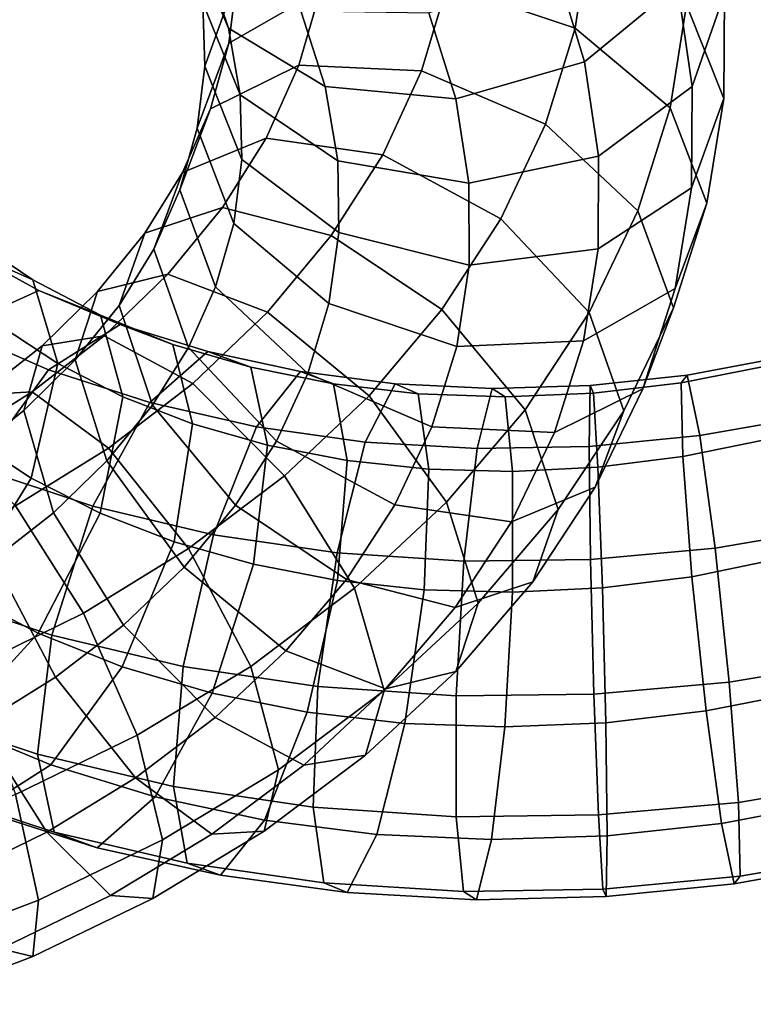
# Model space of a CAD drawing. Units: metres. Extents: x -7.3 to 7.4, y -7.7 to 8.3.
# Drawn here: x 0.2 to 2.8, y -7.4 to -4 of the extents above; entities that cross this region are included whole.
import ezdxf

# ---------------------------------------------------------------- set-up
doc = ezdxf.new("R2010")
doc.units = ezdxf.units.M

msp = doc.modelspace()

# ---------------------------------------------------------------- linework, layer by layer
for points in [[(0.967147, -4.068767, -0.615655), (0.837729, -3.761924, -0.289868), (0.763385, -3.543716, -0.503666), (0.889798, -3.836502, -0.843277)], [(2.515645, -3.920753, -0.716871), (2.195466, -4.185037, -0.928243), (2.095283, -3.855416, -1.251258), (2.410108, -3.569553, -1.060979)], [(2.678234, -3.949375, -0.048123), (2.566725, -4.270494, -0.366693), (2.515645, -3.920753, -0.716871), (2.62578, -3.591012, -0.406742)], [(1.721863, -3.921107, 1.165385), (2.163379, -4.069105, 1.151261), (2.21378, -3.737481, 0.829036), (1.764112, -3.625138, 0.87611)], [(0.885861, -4.199625, 0.155944), (0.997437, -3.891957, 0.487501), (0.990134, -3.661042, 0.252121), (0.878626, -3.982161, -0.066449)], [(2.547416, -3.988608, 0.62249), (2.675622, -4.311228, 0.311817), (2.678234, -3.949375, -0.048123), (2.548641, -3.632649, 0.267992)], [(0.969146, -4.120301, 0.714011), (1.284744, -3.939846, 1.005341), (1.318899, -3.68168, 0.7511), (0.997437, -3.891957, 0.487501)], [(1.008219, -4.298888, -0.382565), (0.878626, -3.982161, -0.066449), (0.837729, -3.761924, -0.289868), (0.967147, -4.068767, -0.615655)], [(2.163379, -4.069105, 1.151261), (2.490987, -4.344183, 0.966752), (2.547416, -3.988608, 0.62249), (2.21378, -3.737481, 0.829036)], [(1.301441, -4.270494, -0.869806), (0.967147, -4.068767, -0.615655), (0.889798, -3.836502, -0.843277), (1.217531, -4.009539, -1.125567)], [(2.195466, -4.185037, -0.928243), (1.751037, -4.313051, -0.984222), (1.658769, -4.016462, -1.274899), (2.095283, -3.855416, -1.251258)], [(0.859635, -4.414119, 0.369457), (0.969146, -4.120301, 0.714011), (0.997437, -3.891957, 0.487501), (0.885861, -4.199625, 0.155944)], [(1.210253, -4.197081, 1.251553), (1.633282, -4.216427, 1.445747), (1.721863, -3.921107, 1.165385), (1.284744, -3.939846, 1.005341)], [(1.633282, -4.216427, 1.445747), (2.061062, -4.400078, 1.463485), (2.163379, -4.069105, 1.151261), (1.721863, -3.921107, 1.165385)], [(2.566725, -4.270494, -0.366693), (2.243993, -4.509963, -0.602358), (2.195466, -4.185037, -0.928243), (2.515645, -3.920753, -0.716871)], [(0.905326, -4.347224, 0.932939), (1.210253, -4.197081, 1.251553), (1.284744, -3.939846, 1.005341), (0.969146, -4.120301, 0.714011)], [(2.675622, -4.311228, 0.311817), (2.564046, -4.618896, -0.019739), (2.566725, -4.270494, -0.366693), (2.678234, -3.949375, -0.048123)], [(1.014067, -4.522246, -0.154729), (0.885861, -4.199625, 0.155944), (0.878626, -3.982161, -0.066449), (1.008219, -4.298888, -0.382565)], [(2.490987, -4.344183, 0.966752), (2.616905, -4.672636, 0.661298), (2.675622, -4.311228, 0.311817), (2.547416, -3.988608, 0.62249)], [(1.751037, -4.313051, -0.984222), (1.301441, -4.270494, -0.869806), (1.217531, -4.009539, -1.125567), (1.658769, -4.016462, -1.274899)], [(1.344189, -4.526356, -0.611521), (1.008219, -4.298888, -0.382565), (0.967147, -4.068767, -0.615655), (1.301441, -4.270494, -0.869806)], [(2.061062, -4.400078, 1.463485), (2.378971, -4.698826, 1.300015), (2.490987, -4.344183, 0.966752), (2.163379, -4.069105, 1.151261)], [(0.800206, -4.626626, 0.575275), (0.905326, -4.347224, 0.932939), (0.969146, -4.120301, 0.714011), (0.859635, -4.414119, 0.369457)], [(0.808522, -4.566504, 1.138096), (1.097267, -4.447708, 1.48386), (1.210253, -4.197081, 1.251553), (0.905326, -4.347224, 0.932939)], [(0.985554, -4.742572, 0.064003), (0.859635, -4.414119, 0.369457), (0.885861, -4.199625, 0.155944), (1.014067, -4.522246, -0.154729)], [(1.097267, -4.447708, 1.48386), (1.499404, -4.506096, 1.71171), (1.633282, -4.216427, 1.445747), (1.210253, -4.197081, 1.251553)], [(2.243993, -4.509963, -0.602358), (1.796514, -4.603614, -0.691972), (1.751037, -4.313051, -0.984222), (2.195466, -4.185037, -0.928243)], [(1.499404, -4.506096, 1.71171), (1.907179, -4.726024, 1.760595), (2.061062, -4.400078, 1.463485), (1.633282, -4.216427, 1.445747)], [(1.796514, -4.603614, -0.691972), (1.344189, -4.526356, -0.611521), (1.301441, -4.270494, -0.869806), (1.751037, -4.313051, -0.984222)], [(2.564046, -4.618896, -0.019739), (2.242584, -4.829174, -0.283338), (2.243993, -4.509963, -0.602358), (2.566725, -4.270494, -0.366693)], [(1.347703, -4.773373, -0.361275), (1.014067, -4.522246, -0.154729), (1.008219, -4.298888, -0.382565), (1.344189, -4.526356, -0.611521)], [(2.616905, -4.672636, 0.661298), (2.507394, -4.966454, 0.316745), (2.564046, -4.618896, -0.019739), (2.675622, -4.311228, 0.311817)], [(0.710536, -4.830654, 0.767067), (0.808522, -4.566504, 1.138096), (0.905326, -4.347224, 0.932939), (0.800206, -4.626626, 0.575275)], [(2.378971, -4.698826, 1.300015), (2.501825, -5.032621, 0.999138), (2.616905, -4.672636, 0.661298), (2.490987, -4.344183, 0.966752)], [(1.907179, -4.726024, 1.760595), (2.21133, -5.048562, 1.617417), (2.378971, -4.698826, 1.300015), (2.061062, -4.400078, 1.463485)], [(0.92306, -4.960422, 0.274398), (0.800206, -4.626626, 0.575275), (0.859635, -4.414119, 0.369457), (0.985554, -4.742572, 0.064003)], [(0.679483, -4.775517, 1.3263), (0.946932, -4.687362, 1.697432), (1.097267, -4.447708, 1.48386), (0.808522, -4.566504, 1.138096)], [(0.946932, -4.687362, 1.697432), (1.321858, -4.783788, 1.956606), (1.499404, -4.506096, 1.71171), (1.097267, -4.447708, 1.48386)], [(1.321858, -4.783788, 1.956606), (1.7038, -5.038956, 2.034378), (1.907179, -4.726024, 1.760595), (1.499404, -4.506096, 1.71171)], [(2.242584, -4.829174, -0.283338), (1.797372, -4.885716, -0.408349), (1.796514, -4.603614, -0.691972), (2.243993, -4.509963, -0.602358)], [(1.313162, -5.017651, -0.120506), (0.985554, -4.742572, 0.064003), (1.014067, -4.522246, -0.154729), (1.347703, -4.773373, -0.361275)], [(1.797372, -4.885716, -0.408349), (1.347703, -4.773373, -0.361275), (1.344189, -4.526356, -0.611521), (1.796514, -4.603614, -0.691972)], [(0.591173, -5.02463, 0.942656), (0.679483, -4.775517, 1.3263), (0.808522, -4.566504, 1.138096), (0.710536, -4.830654, 0.767067)], [(0.829567, -5.169379, 0.470189), (0.710536, -4.830654, 0.767067), (0.800206, -4.626626, 0.575275), (0.92306, -4.960422, 0.274398)], [(2.507394, -4.966454, 0.316745), (2.191797, -5.146909, 0.025415), (2.242584, -4.829174, -0.283338), (2.564046, -4.618896, -0.019739)], [(-0.17749, -4.668743, -2.202936), (0.086477, -4.796916, -1.841091), (0.293405, -4.936439, -2.00805), (0.053909, -4.830959, -2.393478)], [(2.501825, -5.032621, 0.999138), (2.396705, -5.312023, 0.641475), (2.507394, -4.966454, 0.316745), (2.616905, -4.672636, 0.661298)], [(0.516422, -4.976532, 1.499195), (0.758825, -4.916478, 1.892481), (0.946932, -4.687362, 1.697432), (0.679483, -4.775517, 1.3263)], [(0.758825, -4.916478, 1.892481), (1.1017, -5.047982, 2.179155), (1.321858, -4.783788, 1.956606), (0.946932, -4.687362, 1.697432)], [(2.21133, -5.048562, 1.617417), (2.33036, -5.387286, 1.320539), (2.501825, -5.032621, 0.999138), (2.378971, -4.698826, 1.300015)], [(1.240969, -5.25917, 0.110928), (0.92306, -4.960422, 0.274398), (0.985554, -4.742572, 0.064003), (1.313162, -5.017651, -0.120506)], [(1.7038, -5.038956, 2.034378), (1.990416, -5.384494, 1.909908), (2.21133, -5.048562, 1.617417), (1.907179, -4.726024, 1.760595)], [(0.439444, -5.212055, 1.10468), (0.516422, -4.976532, 1.499195), (0.679483, -4.775517, 1.3263), (0.591173, -5.02463, 0.942656)], [(1.1017, -5.047982, 2.179155), (1.453174, -5.335809, 2.282405), (1.7038, -5.038956, 2.034378), (1.321858, -4.783788, 1.956606)], [(1.754677, -5.165648, -0.13463), (1.313162, -5.017651, -0.120506), (1.347703, -4.773373, -0.361275), (1.797372, -4.885716, -0.408349)], [(0.086477, -4.796916, -1.841091), (0.179363, -5.094341, -1.494755), (0.378959, -5.225117, -1.652545), (0.293405, -4.936439, -2.00805)], [(-0.275356, -4.936942, -2.705553), (0.053909, -4.830959, -2.393478), (0.313653, -4.972976, -2.561532), (0.023338, -5.105542, -2.900917)], [(0.053909, -4.830959, -2.393478), (0.293405, -4.936439, -2.00805), (0.525892, -5.058706, -2.155768), (0.313653, -4.972976, -2.561532)], [(0.705666, -5.367952, 0.649295), (0.591173, -5.02463, 0.942656), (0.710536, -4.830654, 0.767067), (0.829567, -5.169379, 0.470189)], [(2.191797, -5.146909, 0.025415), (1.754677, -5.165648, -0.13463), (1.797372, -4.885716, -0.408349), (2.242584, -4.829174, -0.283338)], [(0.325533, -5.163373, 1.652603), (0.538858, -5.129397, 2.06537), (0.758825, -4.916478, 1.892481), (0.516422, -4.976532, 1.499195)], [(0.538858, -5.129397, 2.06537), (0.844384, -5.293652, 2.376358), (1.1017, -5.047982, 2.179155), (0.758825, -4.916478, 1.892481)], [(0.293405, -4.936439, -2.00805), (0.378959, -5.225117, -1.652545), (0.603185, -5.339762, -1.792351), (0.525892, -5.058706, -2.155768)], [(0.023338, -5.105542, -2.900917), (0.313653, -4.972976, -2.561532), (0.593912, -5.090312, -2.702966), (0.347024, -5.246143, -3.06601)], [(0.26157, -5.386475, 1.248656), (0.325533, -5.163373, 1.652603), (0.516422, -4.976532, 1.499195), (0.439444, -5.212055, 1.10468)], [(0.313653, -4.972976, -2.561532), (0.525892, -5.058706, -2.155768), (0.775778, -5.158719, -2.279546), (0.593912, -5.090312, -2.702966)], [(1.133718, -5.491917, 0.32701), (0.829567, -5.169379, 0.470189), (0.92306, -4.960422, 0.274398), (1.240969, -5.25917, 0.110928)], [(2.396705, -5.312023, 0.641475), (2.091778, -5.462167, 0.32286), (2.191797, -5.146909, 0.025415), (2.507394, -4.966454, 0.316745)], [(1.668749, -5.442821, 0.128667), (1.240969, -5.25917, 0.110928), (1.313162, -5.017651, -0.120506), (1.754677, -5.165648, -0.13463)], [(0.548515, -5.559937, 0.814645), (0.439444, -5.212055, 1.10468), (0.591173, -5.02463, 0.942656), (0.705666, -5.367952, 0.649295)], [(0.844384, -5.293652, 2.376358), (1.160246, -5.612123, 2.502236), (1.453174, -5.335809, 2.282405), (1.1017, -5.047982, 2.179155)], [(1.453174, -5.335809, 2.282405), (1.71907, -5.702835, 2.174564), (1.990416, -5.384494, 1.909908), (1.7038, -5.038956, 2.034378)], [(1.990416, -5.384494, 1.909908), (2.104909, -5.727817, 1.616548), (2.33036, -5.387286, 1.320539), (2.21133, -5.048562, 1.617417)], [(2.33036, -5.387286, 1.320539), (2.232375, -5.651436, 0.94951), (2.396705, -5.312023, 0.641475), (2.501825, -5.032621, 0.999138)], [(0.525892, -5.058706, -2.155768), (0.603185, -5.339762, -1.792351), (0.843891, -5.433033, -1.909207), (0.775778, -5.158719, -2.279546)], [(-0.267263, -5.420884, -3.082986), (0.023338, -5.105542, -2.900917), (0.347024, -5.246143, -3.06601), (0.101266, -5.584456, -3.271403)], [(0.179363, -5.094341, -1.494755), (0.07628, -5.481325, -1.256727), (0.287647, -5.619644, -1.42222), (0.378959, -5.225117, -1.652545)], [(0.347024, -5.246143, -3.06601), (0.593912, -5.090312, -2.702966), (0.896379, -5.183909, -2.818789), (0.696996, -5.359356, -3.201546)], [(0.593912, -5.090312, -2.702966), (0.775778, -5.158719, -2.279546), (1.0447, -5.237493, -2.380419), (0.896379, -5.183909, -2.818789)], [(0.11068, -5.332335, 1.784511), (0.291012, -5.322249, 2.213949), (0.538858, -5.129397, 2.06537), (0.325533, -5.163373, 1.652603)], [(0.291012, -5.322249, 2.213949), (0.554349, -5.516385, 2.545617), (0.844384, -5.293652, 2.376358), (0.538858, -5.129397, 2.06537)], [(2.091778, -5.462167, 0.32286), (1.668749, -5.442821, 0.128667), (1.754677, -5.165648, -0.13463), (2.191797, -5.146909, 0.025415)], [(0.061674, -5.543939, 1.372369), (0.11068, -5.332335, 1.784511), (0.325533, -5.163373, 1.652603), (0.26157, -5.386475, 1.248656)], [(0.696996, -5.359356, -3.201546), (0.896379, -5.183909, -2.818789), (1.215407, -5.252806, -2.908529), (1.063921, -5.442996, -3.305919)], [(0.992283, -5.713491, 0.524826), (0.705666, -5.367952, 0.649295), (0.829567, -5.169379, 0.470189), (1.133718, -5.491917, 0.32701)], [(0.775778, -5.158719, -2.279546), (0.843891, -5.433033, -1.909207), (1.102218, -5.50575, -2.003897), (1.0447, -5.237493, -2.380419)], [(0.896379, -5.183909, -2.818789), (1.0447, -5.237493, -2.380419), (1.330029, -5.295154, -2.458966), (1.215407, -5.252806, -2.908529)], [(0.364107, -5.738923, 0.961767), (0.26157, -5.386475, 1.248656), (0.439444, -5.212055, 1.10468), (0.548515, -5.559937, 0.814645)], [(0.378959, -5.225117, -1.652545), (0.287647, -5.619644, -1.42222), (0.524822, -5.740835, -1.568657), (0.603185, -5.339762, -1.792351)], [(2.549417, -5.264752, -2.999468), (2.528056, -5.291224, -2.534837), (2.825928, -5.232431, -2.497066), (2.879627, -5.203291, -2.958917)], [(2.592421, -5.473158, -3.413903), (2.549417, -5.264752, -2.999468), (2.879627, -5.203291, -2.958917), (2.96902, -5.406815, -3.368338)], [(0.101266, -5.584456, -3.271403), (0.347024, -5.246143, -3.06601), (0.696996, -5.359356, -3.201546), (0.499976, -5.716824, -3.426132)], [(1.0447, -5.237493, -2.380419), (1.102218, -5.50575, -2.003897), (1.377076, -5.558694, -2.077689), (1.330029, -5.295154, -2.458966)], [(1.063921, -5.442996, -3.305919), (1.215407, -5.252806, -2.908529), (1.541827, -5.295032, -2.970854), (1.439303, -5.495785, -3.378562)], [(1.541494, -5.711844, 0.375896), (1.133718, -5.491917, 0.32701), (1.240969, -5.25917, 0.110928), (1.668749, -5.442821, 0.128667)], [(1.215407, -5.252806, -2.908529), (1.330029, -5.295154, -2.458966), (1.622196, -5.32917, -2.513236), (1.541827, -5.295032, -2.970854)], [(2.528056, -5.291224, -2.534837), (2.534063, -5.54548, -2.144508), (2.822314, -5.486426, -2.106538), (2.825928, -5.232431, -2.497066)], [(2.21162, -5.510266, -3.431151), (2.2153, -5.300554, -3.015163), (2.549417, -5.264752, -2.999468), (2.592421, -5.473158, -3.413903)], [(2.2153, -5.300554, -3.015163), (2.226268, -5.326849, -2.550161), (2.528056, -5.291224, -2.534837), (2.549417, -5.264752, -2.999468)], [(2.226268, -5.326849, -2.550161), (2.241584, -5.582108, -2.160741), (2.534063, -5.54548, -2.144508), (2.528056, -5.291224, -2.534837)], [(-0.131914, -5.485624, 1.896079), (0.014351, -5.495454, 2.338288), (0.291012, -5.322249, 2.213949), (0.11068, -5.332335, 1.784511)], [(0.014351, -5.495454, 2.338288), (0.233751, -5.714705, 2.685896), (0.554349, -5.516385, 2.545617), (0.291012, -5.322249, 2.213949)], [(0.554349, -5.516385, 2.545617), (0.830131, -5.862723, 2.690644), (1.160246, -5.612123, 2.502236), (0.844384, -5.293652, 2.376358)], [(1.330029, -5.295154, -2.458966), (1.377076, -5.558694, -2.077689), (1.658877, -5.58905, -2.128326), (1.622196, -5.32917, -2.513236)], [(1.439303, -5.495785, -3.378562), (1.541827, -5.295032, -2.970854), (1.876699, -5.310772, -3.00601), (1.824773, -5.518112, -3.419958)], [(1.541827, -5.295032, -2.970854), (1.622196, -5.32917, -2.513236), (1.921406, -5.339469, -2.543175), (1.876699, -5.310772, -3.00601)], [(1.824773, -5.518112, -3.419958), (1.876699, -5.310772, -3.00601), (2.2153, -5.300554, -3.015163), (2.21162, -5.510266, -3.431151)], [(1.876699, -5.310772, -3.00601), (1.921406, -5.339469, -2.543175), (2.226268, -5.326849, -2.550161), (2.2153, -5.300554, -3.015163)], [(1.921406, -5.339469, -2.543175), (1.946916, -5.596514, -2.155468), (2.241584, -5.582108, -2.160741), (2.226268, -5.326849, -2.550161)], [(2.232375, -5.651436, 0.94951), (1.94363, -5.770232, 0.603747), (2.091778, -5.462167, 0.32286), (2.396705, -5.312023, 0.641475)], [(0.499976, -5.716824, -3.426132), (0.696996, -5.359356, -3.201546), (1.063921, -5.442996, -3.305919), (0.916163, -5.814764, -3.544654)], [(0.603185, -5.339762, -1.792351), (0.524822, -5.740835, -1.568657), (0.779999, -5.839753, -1.69118), (0.843891, -5.433033, -1.909207)], [(1.160246, -5.612123, 2.502236), (1.401809, -5.99948, 2.409276), (1.71907, -5.702835, 2.174564), (1.453174, -5.335809, 2.282405)], [(1.622196, -5.32917, -2.513236), (1.658877, -5.58905, -2.128326), (1.946916, -5.596514, -2.155468), (1.921406, -5.339469, -2.543175)], [(0.157125, -5.900362, 1.087957), (0.061674, -5.543939, 1.372369), (0.26157, -5.386475, 1.248656), (0.364107, -5.738923, 0.961767)], [(0.814411, -5.926963, 0.706804), (0.548515, -5.559937, 0.814645), (0.705666, -5.367952, 0.649295), (0.992283, -5.713491, 0.524826)], [(1.71907, -5.702835, 2.174564), (1.828142, -6.050717, 1.884528), (2.104909, -5.727817, 1.616548), (1.990416, -5.384494, 1.909908)], [(2.104909, -5.727817, 1.616548), (2.0166, -5.97693, 1.232904), (2.232375, -5.651436, 0.94951), (2.33036, -5.387286, 1.320539)], [(2.645546, -5.860599, -3.667095), (2.592421, -5.473158, -3.413903), (2.96902, -5.406815, -3.368338), (3.070155, -5.788469, -3.615626)], [(0.843891, -5.433033, -1.909207), (0.779999, -5.839753, -1.69118), (1.05352, -5.916802, -1.790113), (1.102218, -5.50575, -2.003897)], [(0.916163, -5.814764, -3.544654), (1.063921, -5.442996, -3.305919), (1.439303, -5.495785, -3.378562), (1.342096, -5.877637, -3.627115)], [(1.94363, -5.770232, 0.603747), (1.541494, -5.711844, 0.375896), (1.668749, -5.442821, 0.128667), (2.091778, -5.462167, 0.32286)], [(0.07628, -5.481325, -1.256727), (-0.195151, -5.854174, -1.190789), (0.043936, -6.014305, -1.37879), (0.287647, -5.619644, -1.42222)], [(1.374225, -5.968659, 0.602598), (0.992283, -5.713491, 0.524826), (1.133718, -5.491917, 0.32701), (1.541494, -5.711844, 0.375896)], [(1.342096, -5.877637, -3.627115), (1.439303, -5.495785, -3.378562), (1.824773, -5.518112, -3.419958), (1.779542, -5.905931, -3.674101)], [(2.216214, -5.899795, -3.686661), (2.21162, -5.510266, -3.431151), (2.592421, -5.473158, -3.413903), (2.645546, -5.860599, -3.667095)], [(2.534063, -5.54548, -2.144508), (2.565827, -5.959393, -1.933069), (2.869751, -5.89722, -1.891975), (2.822314, -5.486426, -2.106538)], [(0.233751, -5.714705, 2.685896), (0.467499, -6.08463, 2.845761), (0.830131, -5.862723, 2.690644), (0.554349, -5.516385, 2.545617)], [(1.102218, -5.50575, -2.003897), (1.05352, -5.916802, -1.790113), (1.34394, -5.972811, -1.866861), (1.377076, -5.558694, -2.077689)], [(1.779542, -5.905931, -3.674101), (1.824773, -5.518112, -3.419958), (2.21162, -5.510266, -3.431151), (2.216214, -5.899795, -3.686661)], [(0.605671, -6.126279, 0.868807), (0.364107, -5.738923, 0.961767), (0.548515, -5.559937, 0.814645), (0.814411, -5.926963, 0.706804)], [(1.377076, -5.558694, -2.077689), (1.34394, -5.972811, -1.866861), (1.642039, -6.005041, -1.919261), (1.658877, -5.58905, -2.128326)], [(2.241584, -5.582108, -2.160741), (2.257146, -5.997932, -1.951249), (2.565827, -5.959393, -1.933069), (2.534063, -5.54548, -2.144508)], [(-0.07751, -6.014601, -3.264109), (0.101266, -5.584456, -3.271403), (0.499976, -5.716824, -3.426132), (0.358111, -6.160529, -3.432368)], [(1.658877, -5.58905, -2.128326), (1.642039, -6.005041, -1.919261), (1.946392, -6.013031, -1.946776), (1.946916, -5.596514, -2.155468)], [(1.946916, -5.596514, -2.155468), (1.946392, -6.013031, -1.946776), (2.257146, -5.997932, -1.951249), (2.241584, -5.582108, -2.160741)], [(0.287647, -5.619644, -1.42222), (0.043936, -6.014305, -1.37879), (0.311801, -6.154457, -1.544624), (0.524822, -5.740835, -1.568657)], [(0.830131, -5.862723, 2.690644), (1.044463, -6.268463, 2.61017), (1.401809, -5.99948, 2.409276), (1.160246, -5.612123, 2.502236)], [(2.0166, -5.97693, 1.232904), (1.749151, -6.065084, 0.861772), (1.94363, -5.770232, 0.603747), (2.232375, -5.651436, 0.94951)], [(-0.11001, -5.885649, 2.796771), (0.07919, -6.275506, 2.967807), (0.467499, -6.08463, 2.845761), (0.233751, -5.714705, 2.685896)], [(0.358111, -6.160529, -3.432368), (0.499976, -5.716824, -3.426132), (0.916163, -5.814764, -3.544654), (0.811724, -6.268495, -3.560768)], [(1.165885, -6.21479, 0.810054), (0.814411, -5.926963, 0.706804), (0.992283, -5.713491, 0.524826), (1.374225, -5.968659, 0.602598)], [(1.749151, -6.065084, 0.861772), (1.374225, -5.968659, 0.602598), (1.541494, -5.711844, 0.375896), (1.94363, -5.770232, 0.603747)], [(1.401809, -5.99948, 2.409276), (1.504347, -6.351927, 2.122387), (1.828142, -6.050717, 1.884528), (1.71907, -5.702835, 2.174564)], [(1.828142, -6.050717, 1.884528), (1.751163, -6.286239, 1.490013), (2.0166, -5.97693, 1.232904), (2.104909, -5.727817, 1.616548)], [(0.371456, -6.306102, 1.007483), (0.157125, -5.900362, 1.087957), (0.364107, -5.738923, 0.961767), (0.605671, -6.126279, 0.868807)], [(0.524822, -5.740835, -1.568657), (0.311801, -6.154457, -1.544624), (0.601223, -6.269898, -1.683885), (0.779999, -5.839753, -1.69118)], [(2.694556, -6.32326, -3.691202), (2.645546, -5.860599, -3.667095), (3.070155, -5.788469, -3.615626), (3.155933, -6.245988, -3.634519)], [(0.811724, -6.268495, -3.560768), (0.916163, -5.814764, -3.544654), (1.342096, -5.877637, -3.627115), (1.276253, -6.338271, -3.649914)], [(0.467499, -6.08463, 2.845761), (0.652962, -6.506105, 2.775048), (1.044463, -6.268463, 2.61017), (0.830131, -5.862723, 2.690644)], [(0.779999, -5.839753, -1.69118), (0.601223, -6.269898, -1.683885), (0.911655, -6.360507, -1.796349), (1.05352, -5.916802, -1.790113)], [(2.22785, -6.364765, -3.713229), (2.216214, -5.899795, -3.686661), (2.645546, -5.860599, -3.667095), (2.694556, -6.32326, -3.691202)], [(0.107094, -6.469419, 1.124702), (-0.078369, -6.047944, 1.195415), (0.157125, -5.900362, 1.087957), (0.371456, -6.306102, 1.007483)], [(1.276253, -6.338271, -3.649914), (1.342096, -5.877637, -3.627115), (1.779542, -5.905931, -3.674101), (1.753126, -6.370316, -3.700343)], [(1.753126, -6.370316, -3.700343), (1.779542, -5.905931, -3.674101), (2.216214, -5.899795, -3.686661), (2.22785, -6.364765, -3.713229)], [(2.565827, -5.959393, -1.933069), (2.614838, -6.422055, -1.957176), (2.955529, -6.354739, -1.910868), (2.869751, -5.89722, -1.891975)], [(0.921533, -6.444751, 0.994686), (0.605671, -6.126279, 0.868807), (0.814411, -5.926963, 0.706804), (1.165885, -6.21479, 0.810054)], [(1.05352, -5.916802, -1.790113), (0.911655, -6.360507, -1.796349), (1.239501, -6.426542, -1.882975), (1.34394, -5.972811, -1.866861)], [(1.50876, -6.346294, 1.096728), (1.165885, -6.21479, 0.810054), (1.374225, -5.968659, 0.602598), (1.749151, -6.065084, 0.861772)], [(2.257146, -5.997932, -1.951249), (2.268783, -6.462903, -1.977818), (2.614838, -6.422055, -1.957176), (2.565827, -5.959393, -1.933069)], [(1.044463, -6.268463, 2.61017), (1.139913, -6.624887, 2.325758), (1.504347, -6.351927, 2.122387), (1.401809, -5.99948, 2.409276)], [(1.34394, -5.972811, -1.866861), (1.239501, -6.426542, -1.882975), (1.576196, -6.465674, -1.94206), (1.642039, -6.005041, -1.919261)], [(1.751163, -6.286239, 1.490013), (1.50876, -6.346294, 1.096728), (1.749151, -6.065084, 0.861772), (2.0166, -5.97693, 1.232904)], [(1.642039, -6.005041, -1.919261), (1.576196, -6.465674, -1.94206), (1.919976, -6.477415, -1.973018), (1.946392, -6.013031, -1.946776)], [(1.946392, -6.013031, -1.946776), (1.919976, -6.477415, -1.973018), (2.268783, -6.462903, -1.977818), (2.257146, -5.997932, -1.951249)], [(0.043936, -6.014305, -1.37879), (-0.286872, -6.303352, -1.533892), (0.021199, -6.469798, -1.726694), (0.311801, -6.154457, -1.544624)], [(-0.141402, -6.421321, -3.046082), (-0.07751, -6.014601, -3.264109), (0.358111, -6.160529, -3.432368), (0.309413, -6.571581, -3.218584)], [(1.504347, -6.351927, 2.122387), (1.440384, -6.575029, 1.71844), (1.751163, -6.286239, 1.490013), (1.828142, -6.050717, 1.884528)], [(0.07919, -6.275506, 2.967807), (0.233677, -6.710436, 2.904496), (0.652962, -6.506105, 2.775048), (0.467499, -6.08463, 2.845761)], [(0.647238, -6.652441, 1.152509), (0.371456, -6.306102, 1.007483), (0.605671, -6.126279, 0.868807), (0.921533, -6.444751, 0.994686)], [(0.311801, -6.154457, -1.544624), (0.021199, -6.469798, -1.726694), (0.355465, -6.608211, -1.889278), (0.601223, -6.269898, -1.683885)], [(0.309413, -6.571581, -3.218584), (0.358111, -6.160529, -3.432368), (0.811724, -6.268495, -3.560768), (0.778589, -6.682612, -3.34994)], [(1.227059, -6.609005, 1.305673), (0.921533, -6.444751, 0.994686), (1.165885, -6.21479, 0.810054), (1.50876, -6.346294, 1.096728)], [(0.601223, -6.269898, -1.683885), (0.355465, -6.608211, -1.889278), (0.714635, -6.717975, -2.020935), (0.911655, -6.360507, -1.796349)], [(0.652962, -6.506105, 2.775048), (0.740445, -6.866199, 2.492705), (1.139913, -6.624887, 2.325758), (1.044463, -6.268463, 2.61017)], [(0.778589, -6.682612, -3.34994), (0.811724, -6.268495, -3.560768), (1.276253, -6.338271, -3.649914), (1.259416, -6.754261, -3.440849)], [(2.726321, -6.737172, -3.479763), (2.694556, -6.32326, -3.691202), (3.155933, -6.245988, -3.634519), (3.203371, -6.656781, -3.419955)], [(0.340843, -6.839343, 1.284568), (0.107094, -6.469419, 1.124702), (0.371456, -6.306102, 1.007483), (0.647238, -6.652441, 1.152509)], [(1.440384, -6.575029, 1.71844), (1.227059, -6.609005, 1.305673), (1.50876, -6.346294, 1.096728), (1.751163, -6.286239, 1.490013)], [(1.259416, -6.754261, -3.440849), (1.276253, -6.338271, -3.649914), (1.753126, -6.370316, -3.700343), (1.752602, -6.786832, -3.491652)], [(2.243412, -6.780589, -3.503737), (2.22785, -6.364765, -3.713229), (2.694556, -6.32326, -3.691202), (2.726321, -6.737172, -3.479763)], [(0.911655, -6.360507, -1.796349), (0.714635, -6.717975, -2.020935), (1.091743, -6.798311, -2.121711), (1.239501, -6.426542, -1.882975)], [(1.139913, -6.624887, 2.325758), (1.090907, -6.836491, 1.913616), (1.440384, -6.575029, 1.71844), (1.504347, -6.351927, 2.122387)], [(1.752602, -6.786832, -3.491652), (1.753126, -6.370316, -3.700343), (2.22785, -6.364765, -3.713229), (2.243412, -6.780589, -3.503737)], [(2.614838, -6.422055, -1.957176), (2.667963, -6.809495, -2.210368), (3.056665, -6.736392, -2.158155), (2.955529, -6.354739, -1.910868)], [(-0.073289, -6.695635, -2.675743), (-0.141402, -6.421321, -3.046082), (0.309413, -6.571581, -3.218584), (0.366931, -6.839839, -2.842062)], [(0.910576, -6.846576, 1.484177), (0.647238, -6.652441, 1.152509), (0.921533, -6.444751, 0.994686), (1.227059, -6.609005, 1.305673)], [(1.239501, -6.426542, -1.882975), (1.091743, -6.798311, -2.121711), (1.478989, -6.847527, -2.190614), (1.576196, -6.465674, -1.94206)], [(2.268783, -6.462903, -1.977818), (2.273376, -6.852431, -2.233328), (2.667963, -6.809495, -2.210368), (2.614838, -6.422055, -1.957176)], [(0.021199, -6.469798, -1.726694), (-0.269116, -6.602365, -2.066079), (0.108577, -6.764042, -2.252323), (0.355465, -6.608211, -1.889278)], [(0.009291, -7.001791, 1.389648), (-0.179909, -6.611934, 1.218612), (0.107094, -6.469419, 1.124702), (0.340843, -6.839343, 1.284568)], [(1.576196, -6.465674, -1.94206), (1.478989, -6.847527, -2.190614), (1.874745, -6.865234, -2.227162), (1.919976, -6.477415, -1.973018)], [(1.919976, -6.477415, -1.973018), (1.874745, -6.865234, -2.227162), (2.273376, -6.852431, -2.233328), (2.268783, -6.462903, -1.977818)], [(0.233677, -6.710436, 2.904496), (0.312057, -7.0739, 2.623801), (0.740445, -6.866199, 2.492705), (0.652962, -6.506105, 2.775048)], [(0.366931, -6.839839, -2.842062), (0.309413, -6.571581, -3.218584), (0.778589, -6.682612, -3.34994), (0.825636, -6.946152, -2.968664)], [(1.090907, -6.836491, 1.913616), (0.910576, -6.846576, 1.484177), (1.227059, -6.609005, 1.305673), (1.440384, -6.575029, 1.71844)], [(0.355465, -6.608211, -1.889278), (0.108577, -6.764042, -2.252323), (0.515252, -6.893423, -2.403692), (0.714635, -6.717975, -2.020935)], [(0.740445, -6.866199, 2.492705), (0.706508, -7.068424, 2.074384), (1.090907, -6.836491, 1.913616), (1.139913, -6.624887, 2.325758)], [(0.560243, -7.058594, 1.632175), (0.340843, -6.839343, 1.284568), (0.647238, -6.652441, 1.152509), (0.910576, -6.846576, 1.484177)], [(0.825636, -6.946152, -2.968664), (0.778589, -6.682612, -3.34994), (1.259416, -6.754261, -3.440849), (1.296096, -7.014142, -3.05594)], [(2.732328, -6.991428, -3.089434), (2.726321, -6.737172, -3.479763), (3.203371, -6.656781, -3.419955), (3.199756, -6.910777, -3.029428)], [(-0.207256, -6.878853, 2.998188), (-0.138265, -7.244897, 2.718382), (0.312057, -7.0739, 2.623801), (0.233677, -6.710436, 2.904496)], [(0.108577, -6.764042, -2.252323), (-0.073289, -6.695635, -2.675743), (0.366931, -6.839839, -2.842062), (0.515252, -6.893423, -2.403692)], [(0.714635, -6.717975, -2.020935), (0.515252, -6.893423, -2.403692), (0.940258, -6.988501, -2.5191), (1.091743, -6.798311, -2.121711)], [(2.258729, -7.035847, -3.114318), (2.243412, -6.780589, -3.503737), (2.726321, -6.737172, -3.479763), (2.732328, -6.991428, -3.089434)], [(2.667963, -6.809495, -2.210368), (2.710967, -7.0179, -2.624804), (3.146058, -6.939917, -2.567577), (3.056665, -6.736392, -2.158155)], [(1.296096, -7.014142, -3.05594), (1.259416, -6.754261, -3.440849), (1.752602, -6.786832, -3.491652), (1.778112, -7.043877, -3.103945)], [(1.778112, -7.043877, -3.103945), (1.752602, -6.786832, -3.491652), (2.243412, -6.780589, -3.503737), (2.258729, -7.035847, -3.114318)], [(1.091743, -6.798311, -2.121711), (0.940258, -6.988501, -2.5191), (1.376465, -7.048279, -2.598322), (1.478989, -6.847527, -2.190614)], [(2.273376, -6.852431, -2.233328), (2.269696, -7.062143, -2.649316), (2.710967, -7.0179, -2.624804), (2.667963, -6.809495, -2.210368)], [(0.182507, -7.242114, 1.749203), (0.009291, -7.001791, 1.389648), (0.340843, -6.839343, 1.284568), (0.560243, -7.058594, 1.632175)], [(0.515252, -6.893423, -2.403692), (0.366931, -6.839839, -2.842062), (0.825636, -6.946152, -2.968664), (0.940258, -6.988501, -2.5191)], [(0.706508, -7.068424, 2.074384), (0.560243, -7.058594, 1.632175), (0.910576, -6.846576, 1.484177), (1.090907, -6.836491, 1.913616)], [(1.478989, -6.847527, -2.190614), (1.376465, -7.048279, -2.598322), (1.822819, -7.072574, -2.64111), (1.874745, -6.865234, -2.227162)], [(1.874745, -6.865234, -2.227162), (1.822819, -7.072574, -2.64111), (2.269696, -7.062143, -2.649316), (2.273376, -6.852431, -2.233328)], [(0.312057, -7.0739, 2.623801), (0.293327, -7.268507, 2.200935), (0.706508, -7.068424, 2.074384), (0.740445, -6.866199, 2.492705)], [(2.710967, -7.0179, -2.624804), (2.732328, -6.991428, -3.089434), (3.199756, -6.910777, -3.029428), (3.146058, -6.939917, -2.567577)], [(0.940258, -6.988501, -2.5191), (0.825636, -6.946152, -2.968664), (1.296096, -7.014142, -3.05594), (1.376465, -7.048279, -2.598322)], [(1.376465, -7.048279, -2.598322), (1.296096, -7.014142, -3.05594), (1.778112, -7.043877, -3.103945), (1.822819, -7.072574, -2.64111)], [(2.269696, -7.062143, -2.649316), (2.258729, -7.035847, -3.114318), (2.732328, -6.991428, -3.089434), (2.710967, -7.0179, -2.624804)], [(1.822819, -7.072574, -2.64111), (1.778112, -7.043877, -3.103945), (2.258729, -7.035847, -3.114318), (2.269696, -7.062143, -2.649316)], [(-0.138265, -7.244897, 2.718382), (-0.140746, -7.433099, 2.292222), (0.293327, -7.268507, 2.200935), (0.312057, -7.0739, 2.623801)], [(0.293327, -7.268507, 2.200935), (0.182507, -7.242114, 1.749203), (0.560243, -7.058594, 1.632175), (0.706508, -7.068424, 2.074384)], [(-0.140746, -7.433099, 2.292222), (-0.214035, -7.393032, 1.833897), (0.182507, -7.242114, 1.749203), (0.293327, -7.268507, 2.200935)]]:
    msp.add_3dface(points)

doc.saveas('drawing.dxf')
